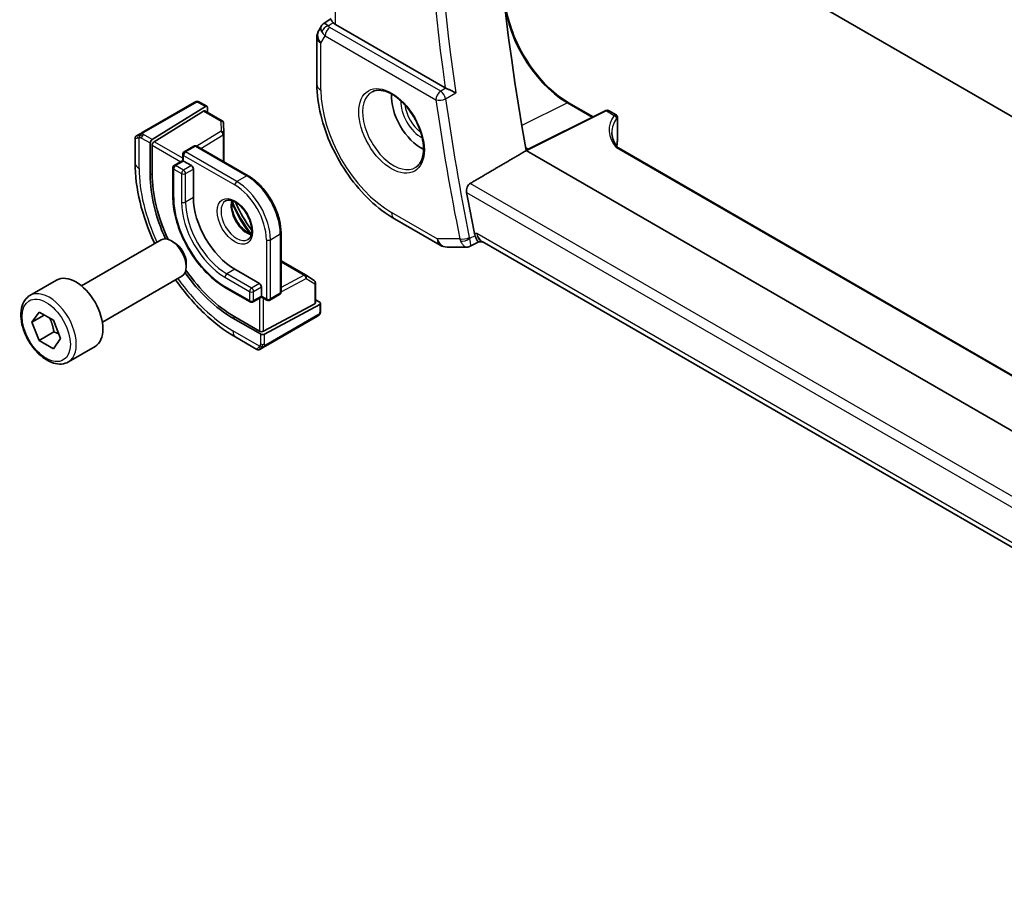
# Model space of a CAD drawing. Units: millimetres. Extents: x 29 to 3979, y 16 to 718.
# Drawn here: x 417 to 488, y 210 to 273 of the extents above; entities that cross this region are included whole.
import ezdxf

# ---------------------------------------------------------------- set-up
doc = ezdxf.new("R2010")
doc.units = ezdxf.units.MM
doc.header["$LTSCALE"] = 2
doc.layers.add('Visible (ISO)', color=7, linetype='Continuous', lineweight=35)
doc.layers.add('Visible Narrow (ISO)', color=7, linetype='Continuous', lineweight=25)

msp = doc.modelspace()

# ---------------------------------------------------------------- linework, layer by layer
at = {"layer": 'Visible (ISO)'}
for p, q in [((469.6807, 276.7505), (515.2032, 250.4681)), ((439.2241, 272.534), (439.7666, 272.8834)), ((447.9286, 267.9169), (440.0594, 272.4602)), ((439.0556, 272.3571), (438.8646, 272.0262)), ((438.7306, 271.5262), (438.7306, 268.1593)), ((429.9295, 266.8642), (426.2161, 264.7203)), ((430.374, 266.8653), (430.8429, 266.5946)), ((456.7698, 266.8502), (458.5203, 265.8396)), ((426.9249, 264.2166), (430.7464, 266.5826)), ((427.0613, 264.0562), (430.6099, 266.2532)), ((430.7064, 266.2651), (431.9424, 265.5515)), ((430.8829, 266.5038), (430.8829, 266.1632)), ((459.3865, 266.2722), (453.7301, 263.4473)), ((459.6742, 266.2717), (460.1707, 265.9851)), ((432.0423, 265.3843), (432.0646, 264.6471)), ((460.2707, 265.8119), (460.2707, 264.3309)), ((432.0647, 264.6411), (432.0647, 262.6231)), ((425.7, 262.5501), (425.7, 264.3044)), ((425.8, 264.48), (425.9641, 264.5748)), ((426.7884, 263.9688), (426.7884, 261.6826)), ((426.9249, 261.7671), (426.9249, 263.8084)), ((429.2163, 263.3357), (429.9234, 263.744)), ((430.1234, 263.744), (433.8003, 261.6211)), ((453.6992, 263.6197), (453.8737, 263.519)), ((532.6727, 217.8468), (453.7347, 263.4216)), ((533.8121, 221.1943), (460.3493, 263.6081)), ((429.1163, 262.7064), (428.5092, 262.3559)), ((429.1163, 263.1625), (429.1163, 262.7064)), ((429.1749, 262.6726), (429.1163, 262.7064)), ((429.1749, 262.6726), (429.7405, 262.346)), ((428.4092, 262.1827), (428.4092, 260.1415)), ((429.882, 262.1011), (429.882, 260.0598)), ((444.2905, 258.5293), (447.5599, 256.6417)), ((421.8584, 253.7302), (427.5601, 257.0221)), ((428.527, 256.8226), (428.3101, 256.9478)), ((436.1631, 257.5287), (436.1631, 253.2829)), ((450.3437, 256.8841), (449.7277, 256.5692)), ((450.3343, 256.8841), (450.6262, 256.8841)), ((531.0962, 210.4247), (450.5712, 256.9159)), ((448.0599, 256.5077), (449.4677, 256.5077)), ((436.1631, 255.5246), (437.9107, 254.5156)), ((429.3708, 255.3611), (429.3708, 255.1107)), ((432.8518, 254.9159), (434.6196, 253.8953)), ((418.1717, 253.0451), (420.0809, 254.1473)), ((423.3584, 251.1321), (429.0601, 254.424)), ((437.9158, 254.5125), (438.5431, 254.1246)), ((432.1861, 253.5996), (433.9539, 252.579)), ((434.761, 253.6503), (434.761, 252.9971)), ((438.638, 253.9545), (438.638, 252.5272)), ((434.761, 252.9295), (434.1539, 252.579)), ((434.761, 252.9295), (434.761, 252.9971)), ((434.761, 252.9295), (435.156, 252.7015)), ((435.356, 252.7015), (436.0631, 253.1097)), ((438.638, 252.731), (438.9329, 252.5607)), ((438.5794, 252.4496), (434.9024, 250.475)), ((434.9731, 250.2766), (438.9329, 252.4031)), ((438.9915, 252.4807), (438.9915, 251.9393)), ((418.314, 251.1303), (418.8243, 251.8563)), ((419.1979, 251.6406), (418.314, 251.1303)), ((418.8243, 251.8563), (419.8449, 251.267)), ((419.8449, 251.267), (420.3552, 249.9518)), ((432.7104, 251.4254), (434.6903, 250.2823)), ((434.6196, 250.4807), (432.8518, 251.5013)), ((435.0549, 249.4109), (438.7683, 251.5549)), ((418.8243, 249.815), (418.314, 251.1303)), ((419.885, 250.4274), (418.8243, 249.815)), ((419.8449, 249.2258), (418.8243, 249.815)), ((420.3552, 249.9518), (419.8449, 249.2258)), ((434.4388, 249.1707), (432.9175, 250.049)), ((420.9217, 248.2819), (422.8309, 249.3842)), ((434.803, 249.2655), (434.6388, 249.1707))]:
    msp.add_line(p, q, dxfattribs=at)
for centre, radius, start, end in [((439.7306, 271.5262), 1, 150, 180), ((431.8424, 265.3783), 0.2, 1.731699, 60), ((431.8647, 264.6411), 0.2, 0, 1.731699), ((429.3163, 263.1625), 0.2, 120, 180), ((430.0234, 263.5708), 0.2, 60, 120), ((428.6092, 262.1827), 0.2, 120, 180), ((448.0599, 257.5077), 1, 240, 270), ((437.8107, 254.3424), 0.2, 58.268301, 60), ((438.438, 253.9545), 0.2, 0, 58.268301), ((435.256, 252.8747), 0.2, 240, 300), ((435.9631, 253.2829), 0.2, 300, 0), ((434.0539, 252.7522), 0.2, 240, 300)]:
    msp.add_arc(centre, radius, start, end, dxfattribs=at)
for centre, major_axis, ratio, start_param, end_param in [((551.0377, 233.29), (-70.6281, 122.3315), 0.5773503, 0.5975045, 1.0131939), ((439.8634, 271.7563), (-0.6426, 0.7753), 0.1814953, 5.4484615, 6.2592127), ((440.7666, 272.8969), (-0.9998, -0.0313), 0.5971344, 0.4841221, 0.7666829), ((439.8634, 271.7563), (0.788, -0.6299), 0.479365, 3.2564859, 3.9350672), ((446.2047, 266.0545), (-1.5, 2.5981), 0.5773503, 0.7055761, 2.4360165), ((448.2788, 268.1356), (-0.501, -0.0077), 0.6006279, 0.7874827, 0.9291533), ((430.6099, 266.0899), (-0.0949, -0.1761), 0.5568606, 3.1253163, 3.9107145), ((430.7464, 266.4193), (-0.0949, -0.1761), 0.5568606, 2.3399182, 3.9107145), ((459.8707, 265.6964), (-0.3072, -0.2829), 0.2647836, 3.2519938, 3.6119171), ((459.8707, 265.6964), (0.3986, 0.1246), 0.2647837, 5.8128609, 6.1734498), ((426.9249, 264.0533), (0.0949, 0.1761), 0.5568606, 0.7691218, 2.3399182), ((427.0613, 263.8929), (0.0949, 0.1761), 0.5568606, 0.7691218, 2.3399182), ((429.7405, 262.1827), (0.1, -0.1732), 0.5773503, 0.7853982, 2.3561945), ((432.7104, 258.2635), (4.1875, -7.253), 0.5773503, 3.9269908, 4.5446506), ((432.8518, 258.3452), (-4.191, 7.259), 0.5773503, 0.7853982, 1.4186947), ((546.795, 230.8405), (-70.7329, 122.513), 0.5773503, 1.0178771, 1.0413029), ((432.8518, 258.3452), (2.1, -3.6373), 0.5773503, 3.9269908, 5.4977871), ((428.3101, 255.723), (-0.75, 1.299), 0.5773503, 3.1415927, 6.2831853), ((450.7864, 257.892), (-0.3118, -0.9928), 0.7284013, 5.3582123, 5.5275442), ((450.8941, 257.8841), (-0.0941, -1.042), 0.714201, 5.9604801, 5.9638865), ((428.527, 255.8483), (-0.5966, 1.0334), 0.5773503, 3.9269908, 5.4977871), ((432.8518, 258.3452), (-4.191, 7.259), 0.5773503, 1.722898, 2.3561945), ((421.4559, 251.7658), (-1.375, 2.3816), 0.5773503, 3.1415927, 6.2831853), ((432.7104, 258.2635), (4.1875, -7.253), 0.5773503, 4.8801274, 5.4977871), ((434.6196, 253.732), (0.1, -0.1732), 0.5773503, 0.7853982, 2.3561945), ((438.438, 252.5313), (0.2, -0.0058), 0.5568606, 5.5140635, 6.2994616), ((438.7915, 252.4848), (0.2, -0.0058), 0.5568606, 5.5140635, 7.0848598), ((434.761, 250.5567), (-0.2, 0.0058), 0.5568606, 0.8016745, 2.3724708), ((434.8317, 250.3582), (-0.2, 0.0058), 0.5568606, 0.8016745, 2.3724708), ((435.3388, 249.8058), (0.9035, 0.6319), 0.0949824, 3.1859178, 3.1914849)]:
    msp.add_ellipse(centre, major_axis=major_axis, ratio=ratio, start_param=start_param, end_param=end_param, dxfattribs=at)
for points, knots in [([(452.1764, 274.8063), (452.1764, 274.2569), (452.2519, 273.6598), (452.5491, 272.4322), (452.7706, 271.8019), (453.3381, 270.5723), (453.684, 269.9733), (454.465, 268.8671), (454.9002, 268.36), (455.8147, 267.4889), (456.2941, 267.1249), (456.7698, 266.8502)], [0, 0, 0, 0, 0.3141593, 0.3141593, 0.6283185, 0.6283185, 0.9424778, 0.9424778, 1.2566371, 1.2566371, 1.5707963, 1.5707963, 1.5707963, 1.5707963]), ([(439.0491, 272.3374), (439.0697, 272.3827), (439.0991, 272.4275), (439.162, 272.4907), (439.1924, 272.5139), (439.2256, 272.5323)], [0, 0, 0, 0, 0.016807623, 0.016807623, 0.0285229, 0.0285229, 0.0285229, 0.0285229]), ([(439.8903, 272.5913), (439.8753, 272.6074), (439.8616, 272.6227), (439.811, 272.6829), (439.7838, 272.725), (439.7686, 272.7751), (439.7666, 272.7879), (439.7667, 272.8001)], [-0.404547303, -0.404547303, -0.404547303, -0.404547303, -0.395455613, -0.395455613, -0.366406972, -0.366406972, -0.355702144, -0.355702144, -0.355702144, -0.355702144]), ([(438.7306, 268.1593), (438.7306, 267.4568), (438.8261, 266.7201), (439.1865, 265.231), (439.4518, 264.4787), (440.1262, 263.0175), (440.5353, 262.3088), (441.4636, 260.9942), (441.9825, 260.3883), (443.0918, 259.3316), (443.682, 258.8806), (444.2905, 258.5293)], [0, 0, 0, 0, 0.3141593, 0.3141593, 0.6283185, 0.6283185, 0.9424778, 0.9424778, 1.2566371, 1.2566371, 1.5707963, 1.5707963, 1.5707963, 1.5707963]), ([(442.7062, 267.6386), (442.8783, 267.7261), (443.0832, 267.7616), (443.522, 267.7146), (443.7478, 267.6454), (444.2054, 267.416), (444.4364, 267.2593), (444.8854, 266.8713), (445.1033, 266.6398), (445.5026, 266.124), (445.6838, 265.8396), (445.9896, 265.248), (446.114, 264.9409), (446.2932, 264.3375), (446.3482, 264.0412), (446.3853, 263.4921), (446.3679, 263.2393), (446.268, 262.8005), (446.1854, 262.6157), (446.0058, 262.3735), (445.9217, 262.294), (445.8274, 262.2327)], [0.816276, 0.816276, 0.816276, 0.816276, 1.1841157, 1.1841157, 1.5050798, 1.5050798, 1.8143474, 1.8143474, 2.1247044, 2.1247044, 2.4367477, 2.4367477, 2.7491533, 2.7491533, 3.0604461, 3.0604461, 3.3698293, 3.3698293, 3.6817323, 3.6817323, 3.896113, 3.896113, 3.896113, 3.896113]), ([(448.678, 267.5558), (448.6773, 267.5562), (448.6765, 267.5565), (448.6315, 267.5794), (448.5817, 267.6049), (448.4757, 267.6586), (448.4186, 267.6873), (448.2845, 267.7525), (448.2189, 267.783), (448.1331, 267.8226), (448.1012, 267.8372), (448.0396, 267.865), (448.0102, 267.878), (447.9826, 267.8899)], [-0.00035852, -0.00035852, -0.00035852, -0.00035852, 0, 0, 0.02149303, 0.02149303, 0.04257255, 0.04257255, 0.06877895, 0.06877895, 0.08439791, 0.08439791, 0.0996986, 0.0996986, 0.0996986, 0.0996986]), ([(429.9905, 266.8994), (429.9905, 266.8994), (429.9905, 266.8994), (429.9905, 266.8994), (429.9903, 266.8993), (429.9895, 266.8989), (429.9882, 266.8981), (429.9868, 266.8973), (429.9848, 266.8962), (429.9823, 266.8947), (429.9797, 266.8932), (429.9766, 266.8914), (429.9731, 266.8894), (429.9698, 266.8875), (429.9663, 266.8854), (429.9622, 266.8831), (429.9575, 266.8803), (429.9518, 266.8771), (429.9459, 266.8737), (429.9406, 266.8706), (429.9351, 266.8674), (429.9295, 266.8642)], [0.55936299, 0.55936299, 0.55936299, 0.55936299, 0.57172447, 0.57172447, 0.57172447, 0.6426242, 0.6426242, 0.6426242, 0.71336021, 0.71336021, 0.71336021, 0.78457822, 0.78457822, 0.78457822, 0.85049403, 0.85049403, 0.85049403, 0.92879556, 0.92879556, 0.92879556, 1, 1, 1, 1]), ([(429.9894, 266.8988), (429.9899, 266.8991), (429.9903, 266.8993), (429.9905, 266.8994), (429.9905, 266.8994), (429.9905, 266.8994), (429.9905, 266.8994), (429.9905, 266.8994)], [0, 0, 0, 0, 0.0015979865, 0.0015979865, 0.0021968222, 0.0021968222, 0.002224889, 0.002224889, 0.002224889, 0.002224889]), ([(429.9905, 266.8994), (429.9982, 266.9039), (430.0061, 266.9079), (430.0302, 266.9194), (430.047, 266.926), (430.0762, 266.9352), (430.0886, 266.9383), (430.1081, 266.9417), (430.1155, 266.9426), (430.1301, 266.9436), (430.1375, 266.9437), (430.1444, 266.9436)], [0, 0, 0, 0, 0.002731495, 0.002731495, 0.008121652, 0.008121652, 0.011922177, 0.011922177, 0.014130524, 0.014130524, 0.016314418, 0.016314418, 0.016314418, 0.016314418]), ([(430.1696, 266.942), (430.1921, 266.9394), (430.2137, 266.9342), (430.2604, 266.9196), (430.285, 266.9094), (430.3309, 266.8883), (430.3528, 266.8775), (430.374, 266.8653)], [0, 0, 0, 0, 0.007031929, 0.007031929, 0.016170237, 0.016170237, 0.024232964, 0.024232964, 0.024232964, 0.024232964]), ([(459.3903, 266.274), (459.425, 266.2908), (459.4623, 266.3019), (459.5377, 266.3103), (459.5768, 266.3076), (459.6332, 266.2917), (459.6525, 266.2838), (459.6706, 266.2738)], [0.000457866, 0.000457866, 0.000457866, 0.000457866, 0.012640745, 0.012640745, 0.024732127, 0.024732127, 0.031314648, 0.031314648, 0.031314648, 0.031314648]), ([(460.1672, 265.9854), (460.1842, 265.9768), (460.2005, 265.9654), (460.2279, 265.9386), (460.2396, 265.9231), (460.2566, 265.8906), (460.2625, 265.8734), (460.269, 265.8405), (460.27, 265.8244), (460.2692, 265.8088)], [0, 0, 0, 0, 0.005897256, 0.005897256, 0.011569628, 0.011569628, 0.016899364, 0.016899364, 0.021735942, 0.021735942, 0.021735942, 0.021735942]), ([(426.0807, 264.6421), (426.0708, 264.6364), (426.061, 264.6307), (426.0513, 264.6251), (426.0419, 264.6197), (426.0325, 264.6143), (426.0235, 264.6091), (426.015, 264.6042), (426.0071, 264.5996), (425.9999, 264.5954), (425.9926, 264.5912), (425.986, 264.5874), (425.9801, 264.584), (425.9742, 264.5806), (425.969, 264.5776), (425.9641, 264.5748)], [0.5, 0.5, 0.5, 0.5, 0.60524772, 0.60524772, 0.60524772, 0.707891, 0.707891, 0.707891, 0.80414857, 0.80414857, 0.80414857, 0.90207429, 0.90207429, 0.90207429, 1, 1, 1, 1]), ([(426.2161, 264.7203), (426.2033, 264.7129), (426.1901, 264.7052), (426.1758, 264.697), (426.1617, 264.6888), (426.1465, 264.6801), (426.1307, 264.671), (426.1139, 264.6612), (426.0964, 264.6511), (426.0807, 264.6421)], [0, 0, 0, 0, 0.16464555, 0.16464555, 0.16464555, 0.3268563, 0.3268563, 0.3268563, 0.5, 0.5, 0.5, 0.5]), ([(459.8753, 264.7293), (459.8752, 264.4194), (459.974, 264.103), (460.1999, 263.7646), (460.2254, 263.7289), (460.2523, 263.6934)], [0, 0, 0, 0, 0.18193913, 0.18193913, 0.20350449, 0.20350449, 0.20350449, 0.20350449]), ([(425.6998, 264.3065), (425.6998, 264.3278), (425.7033, 264.3495), (425.7167, 264.3899), (425.7268, 264.4092), (425.752, 264.4428), (425.7672, 264.4577), (425.7867, 264.4716), (425.7892, 264.4734), (425.7932, 264.4759), (425.7945, 264.4767), (425.7965, 264.478), (425.7972, 264.4784), (425.7982, 264.479), (425.7985, 264.4792), (425.799, 264.4795), (425.7992, 264.4796), (425.7995, 264.4797), (425.7996, 264.4798), (425.7997, 264.4798), (425.7997, 264.4799), (425.7998, 264.4799), (425.7998, 264.4799), (425.7998, 264.4799)], [0, 0, 0, 0, 0.006418514, 0.006418514, 0.012781596, 0.012781596, 0.019020561, 0.019020561, 0.019954416, 0.019954416, 0.020422483, 0.020422483, 0.020657001, 0.020657001, 0.020775318, 0.020775318, 0.020837229, 0.020837229, 0.020873268, 0.020873268, 0.020895152, 0.020895152, 0.020918646, 0.020918646, 0.020918646, 0.020918646]), ([(460.2707, 264.3309), (460.2707, 264.2314), (460.2712, 264.1235), (460.2535, 263.9193), (460.2404, 263.8269), (460.2223, 263.7338)], [0, 0, 0, 0, 0.036691185, 0.036691185, 0.065619071, 0.065619071, 0.065619071, 0.065619071]), ([(427.1076, 256.7608), (427.0967, 256.7842), (427.0858, 256.8077), (426.6357, 257.7828), (426.2907, 258.7619), (425.823, 260.6943), (425.7, 261.6472), (425.7, 262.5501)], [5.64712667, 5.64712667, 5.64712667, 5.64712667, 5.65486678, 5.65486678, 5.96902604, 5.96902604, 6.28318531, 6.28318531, 6.28318531, 6.28318531]), ([(436.1631, 257.5287), (436.1631, 257.8204), (436.1232, 258.131), (435.9702, 258.7632), (435.857, 259.0848), (435.5681, 259.7107), (435.3925, 260.0148), (434.9949, 260.5779), (434.773, 260.8368), (434.302, 261.2854), (434.053, 261.4752), (433.8003, 261.6211)], [3.1415927, 3.1415927, 3.1415927, 3.1415927, 3.4557519, 3.4557519, 3.7699112, 3.7699112, 4.0840704, 4.0840704, 4.3982297, 4.3982297, 4.712389, 4.712389, 4.712389, 4.712389]), ([(449.4546, 260.4284), (449.4444, 260.4843), (449.4422, 260.5485), (449.458, 260.6795), (449.4764, 260.7463), (449.5262, 260.8628), (449.5606, 260.9203), (449.6391, 261.0128), (449.6822, 261.0492), (449.7251, 261.0743)], [-0.075813903, -0.075813903, -0.075813903, -0.075813903, -0.057021943, -0.057021943, -0.037817144, -0.037817144, -0.018908572, -0.018908572, -0.001343825, -0.001343825, -0.001343825, -0.001343825]), ([(428.4092, 260.1415), (428.4092, 259.6787), (428.4725, 259.1837), (428.717, 258.1733), (428.8983, 257.6582), (429.3613, 256.6551), (429.6429, 256.1674), (430.2801, 255.2649), (430.6356, 254.8503), (431.3883, 254.1333), (431.7854, 253.831), (432.1861, 253.5996)], [0, 0, 0, 0, 0.3141593, 0.3141593, 0.6283185, 0.6283185, 0.9424778, 0.9424778, 1.2566371, 1.2566371, 1.5707963, 1.5707963, 1.5707963, 1.5707963]), ([(432.1932, 259.8125), (432.2799, 259.8625), (432.388, 259.8829), (432.6223, 259.8471), (432.7335, 259.8093), (432.9606, 259.6885), (433.0757, 259.6077), (433.3013, 259.4082), (433.4116, 259.2892), (433.6149, 259.024), (433.7076, 258.8777), (433.8645, 258.5736), (433.9285, 258.416), (434.0213, 258.1077), (434.0501, 257.9571), (434.0717, 257.6806), (434.0649, 257.5546), (434.0213, 257.3387), (433.9847, 257.2496), (433.8975, 257.1187), (433.8489, 257.0733), (433.7932, 257.0412)], [0.7853982, 0.7853982, 0.7853982, 0.7853982, 1.2186802, 1.2186802, 1.5318492, 1.5318492, 1.8307598, 1.8307598, 2.1327553, 2.1327553, 2.4378878, 2.4378878, 2.7436585, 2.7436585, 3.047346, 3.047346, 3.3471889, 3.3471889, 3.6488228, 3.6488228, 3.9269908, 3.9269908, 3.9269908, 3.9269908]), ([(432.6538, 259.8312), (432.6398, 259.7671), (432.631, 259.6961), (432.6241, 259.4942), (432.6365, 259.3541), (432.6965, 259.059), (432.7444, 258.9039), (432.8724, 258.5953), (432.9527, 258.4418), (433.1376, 258.154), (433.2421, 258.0197), (433.4627, 257.7852), (433.5787, 257.6849), (433.8074, 257.528), (433.9199, 257.4709), (434.0293, 257.4341), (434.0345, 257.4324), (434.0397, 257.4307)], [6.0623685, 6.0623685, 6.0623685, 6.0623685, 6.2442382, 6.2442382, 6.5431488, 6.5431488, 6.8451443, 6.8451443, 7.1502768, 7.1502768, 7.4560475, 7.4560475, 7.759735, 7.759735, 8.0595779, 8.0595779, 8.0747984, 8.0747984, 8.0747984, 8.0747984]), ([(434.066, 257.6953), (434.0331, 257.7408), (434.0005, 257.7867), (433.5868, 258.3779), (433.2477, 258.9653), (432.9425, 259.6192), (432.9191, 259.6704), (432.8961, 259.7217)], [5.32255139, 5.32255139, 5.32255139, 5.32255139, 5.34794613, 5.34794613, 5.64762815, 5.64762815, 5.6730229, 5.6730229, 5.6730229, 5.6730229]), ([(450.3343, 256.8841), (450.3187, 256.8841), (450.3007, 256.8932), (450.2429, 256.9476), (450.2028, 257.0107), (450.1506, 257.114), (450.1338, 257.1503), (450.0992, 257.2316), (450.0815, 257.2764), (450.0635, 257.3252)], [0.05246827, 0.05246827, 0.05246827, 0.05246827, 0.08389787, 0.08389787, 0.14052315, 0.14052315, 0.16592441, 0.16592441, 0.19131877, 0.19131877, 0.19131877, 0.19131877]), ([(449.7209, 256.5645), (449.6902, 256.5488), (449.6564, 256.5354), (449.5764, 256.5133), (449.5286, 256.5069), (449.482, 256.5072)], [0, 0, 0, 0, 0.011054788, 0.011054788, 0.025556104, 0.025556104, 0.025556104, 0.025556104]), ([(432.9175, 250.049), (432.1355, 250.5005), (431.3717, 251.0835), (429.9322, 252.4547), (429.2567, 253.2431), (428.6372, 254.1204), (428.6224, 254.1416), (428.6076, 254.1627)], [4.71238898, 4.71238898, 4.71238898, 4.71238898, 5.02654825, 5.02654825, 5.34070751, 5.34070751, 5.34844761, 5.34844761, 5.34844761, 5.34844761]), ([(420.9217, 248.2819), (420.7733, 248.1963), (420.6054, 248.1459), (420.2427, 248.1158), (420.0473, 248.1415), (419.6342, 248.2683), (419.4163, 248.3789), (418.9898, 248.6736), (418.7817, 248.8603), (418.4004, 249.286), (418.2271, 249.5246), (417.9303, 250.0303), (417.8066, 250.2972), (417.62, 250.8363), (417.5573, 251.1083), (417.5024, 251.6347), (417.5106, 251.8889), (417.6064, 252.3491), (417.6924, 252.5571), (417.9162, 252.8581), (418.0352, 252.9663), (418.1717, 253.0451)], [2.3561945, 2.3561945, 2.3561945, 2.3561945, 2.6219889, 2.6219889, 2.9116134, 2.9116134, 3.2397083, 3.2397083, 3.5784192, 3.5784192, 3.9145523, 3.9145523, 4.2491117, 4.2491117, 4.5850272, 4.5850272, 4.9236794, 4.9236794, 5.2532791, 5.2532791, 5.4977871, 5.4977871, 5.4977871, 5.4977871]), ([(438.9915, 251.9393), (438.9915, 251.9032), (438.9885, 251.8676), (438.979, 251.7976), (438.9716, 251.7602), (438.9559, 251.7242)], [0, 0, 0, 0, 0.011931646, 0.011931646, 0.024155343, 0.024155343, 0.024155343, 0.024155343]), ([(438.7683, 251.5549), (438.7811, 251.5623), (438.7942, 251.5698), (438.8044, 251.5757), (438.8145, 251.5815), (438.8217, 251.5857), (438.8258, 251.588), (438.8285, 251.5896), (438.8297, 251.5903), (438.8297, 251.5903)], [0, 0, 0, 0, 0.16464555, 0.16464555, 0.16464555, 0.3268563, 0.3268563, 0.3268563, 0.4366463, 0.4366463, 0.4366463, 0.4366463]), ([(438.9446, 251.7011), (438.9411, 251.6947), (438.9371, 251.6881), (438.9283, 251.6753), (438.9235, 251.669), (438.9098, 251.6529), (438.9001, 251.6433), (438.8766, 251.6224), (438.8623, 251.6113), (438.8417, 251.5976), (438.8358, 251.5939), (438.8297, 251.5903)], [0, 0, 0, 0, 0.002283667, 0.002283667, 0.004655263, 0.004655263, 0.008696426, 0.008696426, 0.014097812, 0.014097812, 0.016259556, 0.016259556, 0.016259556, 0.016259556]), ([(434.6388, 249.1707), (434.6388, 249.1707), (434.6387, 249.1707), (434.6386, 249.1706), (434.6384, 249.1705), (434.6382, 249.1703), (434.638, 249.1703), (434.6374, 249.1699), (434.6371, 249.1697), (434.6355, 249.1688), (434.6343, 249.1682), (434.6294, 249.1656), (434.6257, 249.1638), (434.6107, 249.157), (434.599, 249.153), (434.5658, 249.1448), (434.5435, 249.143), (434.5007, 249.1467), (434.4796, 249.1521), (434.4532, 249.1635), (434.4464, 249.1669), (434.4398, 249.1707)], [0, 0, 0, 0, 0.000025189, 0.000025189, 0.000065519, 0.000065519, 0.000122005, 0.000122005, 0.000258926, 0.000258926, 0.000669197, 0.000669197, 0.001900177, 0.001900177, 0.005606905, 0.005606905, 0.012138704, 0.012138704, 0.018507627, 0.018507627, 0.02078166, 0.02078166, 0.02078166, 0.02078166]), ([(434.803, 249.2655), (434.8064, 249.2675), (434.8099, 249.2695), (434.8138, 249.2717), (434.8176, 249.2739), (434.8218, 249.2764), (434.8265, 249.2791), (434.8312, 249.2818), (434.8363, 249.2847), (434.8418, 249.2879), (434.8473, 249.2911), (434.8532, 249.2945), (434.8594, 249.298), (434.8655, 249.3016), (434.8719, 249.3053), (434.8784, 249.309), (434.8849, 249.3128), (434.8916, 249.3167), (434.8984, 249.3206), (434.9052, 249.3245), (434.9121, 249.3285), (434.9192, 249.3326)], [0, 0, 0, 0, 0.071275, 0.071275, 0.071275, 0.14246065, 0.14246065, 0.14246065, 0.21364074, 0.21364074, 0.21364074, 0.28489899, 0.28489899, 0.28489899, 0.35632005, 0.35632005, 0.35632005, 0.42799051, 0.42799051, 0.42799051, 0.5, 0.5, 0.5, 0.5]), ([(434.9192, 249.3326), (434.9263, 249.3367), (434.9335, 249.3408), (434.9408, 249.3451), (434.948, 249.3492), (434.9553, 249.3534), (434.9625, 249.3576), (434.9696, 249.3617), (434.9766, 249.3657), (434.9834, 249.3696), (434.9901, 249.3735), (434.9967, 249.3773), (435.0028, 249.3808), (435.0084, 249.3841), (435.0137, 249.3872), (435.019, 249.3902), (435.0253, 249.3938), (435.0319, 249.3976), (435.0381, 249.4013), (435.0438, 249.4045), (435.0493, 249.4077), (435.0549, 249.4109)], [0.5, 0.5, 0.5, 0.5, 0.57172447, 0.57172447, 0.57172447, 0.6426242, 0.6426242, 0.6426242, 0.71336021, 0.71336021, 0.71336021, 0.78457822, 0.78457822, 0.78457822, 0.85049403, 0.85049403, 0.85049403, 0.92879556, 0.92879556, 0.92879556, 1, 1, 1, 1])]:
    msp.add_open_spline(points, degree=3, knots=knots, dxfattribs=at)
for points, degree in [([(430.1444, 266.9436), (430.1444, 266.9436), (430.1444, 266.9436), (430.1444, 266.9436)], 3), ([(430.1444, 266.9436), (430.1526, 266.9434), (430.1611, 266.9429), (430.1696, 266.942)], 3), ([(430.1696, 266.942), (430.1696, 266.942), (430.1696, 266.942), (430.1696, 266.942)], 3), ([(449.7251, 261.0743), (451.731, 262.2486), (453.7347, 263.4216)], 2), ([(460.2048, 263.6499), (460.2048, 263.6498), (460.2048, 263.6498), (460.2048, 263.6498)], 3), ([(460.2146, 263.6953), (460.2146, 263.6951), (460.2145, 263.6949), (460.2145, 263.6947)], 3), ([(460.252, 263.691), (460.2517, 263.6914), (460.2514, 263.6918), (460.2511, 263.6921)], 3), ([(460.252, 263.691), (460.2729, 263.6635), (460.2985, 263.6392), (460.3259, 263.6201)], 3), ([(460.3476, 263.6087), (460.3481, 263.6084), (460.3486, 263.6082), (460.3491, 263.6079)], 3), ([(432.0819, 262.6132), (432.0754, 262.6749), (432.0696, 262.7362), (432.0647, 262.7971)], 3), ([(436.3138, 255.4376), (436.2635, 255.4723), (436.2132, 255.5079), (436.1631, 255.5444)], 3), ([(438.9449, 251.7017), (438.9448, 251.7015), (438.9447, 251.7013), (438.9446, 251.7011)], 3), ([(438.9559, 251.7242), (438.9525, 251.7164), (438.9488, 251.7087), (438.9449, 251.7017)], 3), ([(438.9559, 251.7242), (438.9559, 251.7242), (438.9559, 251.7242), (438.9559, 251.7242)], 3)]:
    msp.add_open_spline(points, degree=degree, dxfattribs=at)
for points, weights in [([(419.5731, 251.4239), (419.8018, 250.9999), (419.885, 250.4274)], [1.05886467072, 1.11516383842, 1]), ([(419.885, 250.4274), (420.07, 250.3684), (420.2181, 250.3053)], [1, 1.03917061523, 1.05850500864])]:
    msp.add_rational_spline(points, weights, degree=2, dxfattribs=at)
at = {"layer": 'Visible Narrow (ISO)'}
for p, q in [((440.0594, 272.4602), (440.0594, 311.9056)), ((439.5363, 272.3633), (439.8903, 272.5913)), ((447.6024, 267.668), (439.6682, 272.2488)), ((439.0235, 271.118), (439.327, 271.6438)), ((439.0235, 267.751), (439.0235, 271.118)), ((439.327, 271.6438), (447.2612, 267.063)), ((447.9826, 267.8899), (447.6024, 267.668)), ((447.9502, 267.131), (448.678, 267.5558)), ((426.3161, 264.7103), (430.0295, 266.8543)), ((430.274, 266.8554), (430.7464, 266.5826)), ((456.6797, 266.8456), (453.4196, 265.2266)), ((456.6797, 266.8456), (458.4677, 265.8133)), ((430.6099, 266.2532), (431.8424, 265.5416)), ((459.4808, 266.2593), (453.7645, 263.4045)), ((459.4808, 266.2593), (460.0323, 265.9409)), ((431.8424, 265.5416), (431.8647, 264.8044)), ((460.241, 265.7597), (460.241, 264.2436)), ((431.8647, 264.8044), (430.1382, 263.7354)), ((425.9929, 262.1419), (425.9929, 264.3513)), ((426.1727, 264.3242), (426.7884, 263.9688)), ((426.9249, 264.2166), (426.3142, 264.5692)), ((429.1163, 262.8697), (427.0613, 264.0562)), ((430.4162, 263.5749), (432.011, 264.5623)), ((432.011, 264.5623), (432.011, 262.6542)), ((426.9249, 263.8084), (428.9749, 262.6248)), ((429.3163, 263.3258), (430.0234, 263.7341)), ((432.9932, 261.2029), (429.3163, 263.3258)), ((430.0234, 263.7341), (433.7003, 261.6112)), ((460.1678, 263.6508), (533.804, 221.137)), ((428.6092, 262.346), (429.1749, 262.6726)), ((429.1749, 262.6726), (429.1749, 263.0809)), ((429.1749, 263.0809), (432.8518, 260.958)), ((428.4677, 260.0598), (428.4677, 262.1011)), ((428.4677, 262.1011), (429.0334, 261.7745)), ((429.1749, 262.0194), (428.6092, 262.346)), ((429.7405, 262.346), (429.1749, 262.0194)), ((429.3163, 261.7745), (429.882, 262.1011)), ((426.7884, 261.6826), (426.9249, 261.7671)), ((429.0334, 261.7745), (429.0334, 259.7332)), ((429.3163, 259.7332), (429.3163, 261.7745)), ((433.7003, 261.6112), (432.9932, 261.2029)), ((449.4546, 260.4284), (531.7021, 212.9428)), ((531.8596, 213.6539), (449.7251, 261.0743)), ((429.882, 260.0598), (429.3163, 259.7332)), ((447.3528, 257.0995), (444.0833, 258.9871)), ((435.1146, 257.0388), (435.1146, 252.793)), ((435.3974, 257.0388), (436.1045, 257.447)), ((435.3974, 252.793), (435.3974, 257.0388)), ((436.1045, 257.447), (436.1045, 253.2013)), ((448.973, 257.0995), (447.3528, 257.0995)), ((450.0635, 257.3252), (449.6772, 257.1275)), ((450.187, 257.4759), (450.0212, 257.4759)), ((531.1712, 210.7196), (450.187, 257.4759)), ((436.1631, 255.4625), (437.8156, 254.5085)), ((432.8518, 254.9159), (432.2861, 254.5893)), ((432.1447, 254.3444), (433.9125, 253.3237)), ((434.0539, 253.5687), (432.2861, 254.5893)), ((437.8156, 254.5085), (436.1631, 253.621)), ((436.1631, 253.3), (437.9521, 254.2608)), ((437.9521, 254.2608), (438.5794, 253.8729)), ((433.9125, 252.6705), (432.1447, 253.6912)), ((433.9125, 253.3237), (433.9125, 252.6705)), ((434.6196, 253.8953), (434.0539, 253.5687)), ((434.1953, 253.3237), (434.761, 253.6503)), ((434.1953, 252.6705), (434.1953, 253.3237)), ((438.5794, 253.8729), (438.5794, 252.4496)), ((434.761, 252.9971), (434.1953, 252.6705)), ((434.6196, 252.8478), (434.6196, 250.4807)), ((435.1146, 252.793), (434.761, 252.9971)), ((434.9024, 250.475), (434.9024, 252.8478)), ((436.1045, 253.2013), (435.3974, 252.793)), ((438.9329, 252.4031), (438.9329, 251.8576)), ((432.7104, 251.4254), (432.8518, 251.5013)), ((438.8097, 251.6464), (435.0963, 249.5025)), ((434.6238, 249.4021), (432.7104, 250.5068)), ((434.6903, 250.2823), (434.6903, 249.5714)), ((434.9731, 249.5714), (434.9731, 250.2766))]:
    msp.add_line(p, q, dxfattribs=at)
for centre, major_axis, ratio, start_param, end_param in [((546.795, 230.8405), (70.9743, -122.9311), 0.5773503, 3.7556794, 4.1004571), ((547.1362, 231.0375), (-70.7245, 122.4984), 0.5773503, 0.6084774, 0.9623189), ((456.6797, 272.1022), (3.219, -5.5755), 0.5773503, 3.9269908, 5.4977871), ((439.7306, 271.5262), (-0.866, 0.5), 0.7745967, 0, 1.150262), ((439.5487, 271.9624), (-0.4085, -0.2883), 0.7461589, 4.2543714, 5.6055661), ((440.0403, 272.0627), (-0.9941, 0.2373), 0.6906109, 0.5180288, 0.9475228), ((439.6806, 271.8479), (-0.25, -0.433), 0.5773503, 3.9618974, 5.4977871), ((440.028, 272.4636), (0.534, -0.0367), 0.5828456, 3.5845745, 4.0140685), ((439.7306, 271.5262), (-1, 0), 0.5773503, 0, 0.7853982), ((439.7306, 268.1593), (-1, 0), 0.5773503, 0, 0.7853982), ((444.0833, 264.8297), (-3.5779, 6.1971), 0.5773503, 0.7853982, 2.3561945), ((444.2186, 264.9078), (1.5613, -2.7043), 0.5773503, 3.1107148, 6.3140632), ((447.6148, 267.2671), (-0.25, -0.433), 0.5773503, 3.9618974, 5.4977871), ((447.6148, 267.2671), (-0.2521, 0.4318), 0.5397564, 4.1019562, 5.4946065), ((430.0295, 266.691), (-0.1, 0.1732), 0.5773503, 5.8904862, 6.2831853), ((430.0295, 266.691), (-0.1, 0.1732), 0.5773503, 5.4977871, 5.8904862), ((430.274, 266.6921), (0.1, 0.1732), 0.5773503, 0, 0.7853982), ((446.2047, 266.0545), (1.0253, -1.7759), 0.5773503, 3.8735428, 5.5512352), ((447.6148, 267.2671), (0.495, 0.0704), 0.4665869, 3.8528148, 5.3887046), ((546.0879, 230.4323), (70.9918, -122.9614), 0.5773503, 4.1041174, 4.1834128), ((546.4291, 230.6293), (-70.7419, 122.5286), 0.5773503, 0.9625248, 1.0418202), ((456.6698, 266.677), (0.1, 0.1732), 0.5773503, 0, 0.715585), ((446.3399, 266.1326), (-0.9254, 1.6028), 0.5773503, 0.9106822, 2.2309104), ((459.4759, 266.0933), (-0.0894, 0.1789), 0.5766475, 5.5332603, 6.2831853), ((459.4708, 265.9273), (-0.2053, -0.3433), 0.5873399, 3.1506321, 3.9011237), ((431.8424, 265.3783), (0.1, 0.1732), 0.5773503, 0, 0.7853982), ((431.8424, 265.3783), (0.1999, 0.006), 0.8163722, 0, 1.5461199), ((464.8747, 264.7874), (5.1993, -0.152), 0.5568606, 2.784864, 3.5968841), ((464.8698, 264.6214), (-4.9993, 0.1518), 0.5560283, 5.9270599, 6.2989607), ((460.0324, 265.591), (0.1371, 0.3938), 0.4529303, 0.3005467, 0.6559671), ((460.0274, 265.7749), (0.1629, -0.116), 0.7784244, 0.4938207, 2.0506288), ((460.0558, 265.8033), (0.1, -0.1732), 0.9133667, 0.8606638, 2.2809289), ((460.2191, 265.5504), (0.0405, 0.213), 0.3195872, 0.2570923, 0.6063535), ((426.3161, 264.547), (-0.1, 0.1732), 0.5773503, 5.8904862, 6.2831853), ((426.3161, 264.547), (0.1, -0.1732), 0.5773503, 2.3561945, 2.7488936), ((431.8647, 264.6411), (0.1999, 0.006), 0.8163722, 0, 1.5461199), ((431.8647, 264.6411), (0.1053, -0.17), 0.5971478, 0.7673249, 2.3381212), ((431.8647, 264.6411), (0.2, 0), 0.5773503, 5.5326937, 6.2831853), ((426.7, 264.7687), (-0.999, -0.4665), 0.0949824, 6.2420092, 6.890993), ((426.0641, 264.4016), (-0.1, 0.1732), 0.8673371, 0.7383527, 1.4767054), ((426.0641, 264.4016), (-0.1, 0.1732), 0.8673371, 0, 0.7383527), ((426.3142, 264.4059), (-0.1, -0.1732), 0.5773503, 4.712389, 5.4977871), ((426.3142, 264.4059), (-0.1, -0.1732), 0.5773503, 3.9269908, 4.712389), ((459.8707, 264.3309), (0.4, 0), 0.5773503, 5.8954352, 6.2831853), ((429.3163, 263.1625), (0.1, 0.1732), 0.5773503, 0.7853982, 2.3561945), ((429.3163, 263.1625), (-0.1, 0.1732), 0.5773503, 5.4977871, 6.2831853), ((430.0234, 263.5708), (-0.1, 0.1732), 0.5773503, 5.4977871, 6.2831853), ((430.0234, 263.5708), (0.1, 0.1732), 0.5773503, 0, 0.7853982), ((426.7, 262.5501), (-1, 0), 0.5773503, 0, 0.7853982), ((429.3163, 263.1625), (-0.2, 0), 0.5773503, 0, 0.7853982), ((436.7719, 260.6085), (3.3443, -5.7924), 0.5773503, 4.024178, 4.0560805), ((432.7104, 258.2635), (-4.75, 8.2272), 0.5773503, 0.7853982, 1.412238), ((428.6092, 262.1827), (-0.2, 0), 0.5773503, 0, 0.7853982), ((428.6092, 262.1827), (0.1, 0.1732), 0.5773503, 0.7853982, 2.3561945), ((428.6092, 262.1827), (-0.1, 0.1732), 0.5773503, 5.4977871, 6.2831853), ((429.1749, 261.8561), (-0.1, -0.1732), 0.5773503, 3.9269908, 5.4977871), ((429.1749, 261.8561), (-0.1, 0.1732), 0.5773503, 3.9269908, 5.4977871), ((429.1749, 261.8561), (0.2, 0), 0.5773503, 3.9269908, 5.4977871), ((432.9932, 261.0396), (-0.1, -0.1732), 0.5773503, 3.9269908, 5.4977871), ((432.9932, 258.4268), (-1.7, 2.9445), 0.5773503, 3.9269908, 5.4977871), ((433.7003, 261.4479), (0.1, 0.1732), 0.5773503, 0, 0.7853982), ((433.7003, 258.8351), (1.7, -2.9445), 0.5773503, 0.7853982, 2.3561945), ((432.8518, 258.3452), (1.6, -2.7713), 0.5773503, 0.7853982, 2.3561945), ((428.6092, 260.1415), (-0.2, 0), 0.5773503, 0, 0.7853982), ((432.1447, 257.9369), (-2.6, 4.5033), 0.5773503, 0.7853982, 2.3561945), ((429.1749, 259.8149), (-0.2, 0), 0.5773503, 0.7853982, 2.3561945), ((432.1447, 257.9369), (2.2, -3.8105), 0.5773503, 3.9269908, 5.4977871), ((432.2861, 258.0186), (-2.1, 3.6373), 0.5773503, 0.7853982, 2.3561945), ((432.9932, 258.4268), (0.8, -1.3856), 0.5773503, 3.1415927, 6.2831853), ((433.7003, 258.8351), (0.8, -1.3856), 0.5773503, 3.6302524, 5.7945255), ((436.0478, 260.1904), (2.8545, -4.9441), 0.5773503, 4.4889164, 4.9358615), ((436.1446, 260.2463), (-2.8849, 4.9969), 0.5773503, 1.3289391, 1.8126535), ((436.7719, 260.6085), (3.3443, -5.7924), 0.5773503, 4.5360906, 4.8886873), ((444.7905, 259.3953), (-0.5, -0.866), 0.5773503, 5.4977871, 6.2831853), ((435.256, 257.1204), (-0.2, 0), 0.5773503, 0.7853982, 2.3561945), ((435.9631, 257.5287), (0.2, 0), 0.5773503, 5.4977871, 6.2831853), ((448.0599, 257.5077), (0, -1), 0.7745967, 5.1329233, 6.2831853), ((448.0599, 257.5077), (-0.5, -0.866), 0.5773503, 5.4977871, 6.2831853), ((449.3266, 257.3036), (-0.4902, -0.0984), 0.4120448, 0.6862501, 2.2221398), ((449.7007, 257.5102), (-0.1593, -0.9981), 0.7545194, 5.2530324, 5.4247935), ((449.3478, 257.2282), (-0.469, -0.1733), 0.4988436, 0.6498339, 2.1509649), ((450.035, 257.4098), (0.1531, 0.4939), 0.7266048, 2.2139222, 2.3838287), ((450.8941, 257.8841), (-0.0941, -1.042), 0.714201, 5.1784897, 5.9604801), ((450.8941, 257.8841), (0.3524, 0.9746), 0.636143, 2.2174157, 3.2572157), ((436.7719, 260.6085), (3.3443, -5.7924), 0.5773503, 5.3686975, 5.4005999), ((432.7104, 258.2635), (-4.75, 8.2272), 0.5773503, 1.7293546, 2.3561945), ((432.2861, 254.426), (-0.1, -0.1732), 0.5773503, 3.9269908, 5.4977871), ((437.8107, 254.3424), (0.1, 0.1732), 0.5773503, 0, 0.7504916), ((437.8107, 254.3424), (0.0946, -0.1762), 0.5971478, 0.8034714, 2.3742678), ((437.8107, 254.3424), (0.1052, 0.1701), 0.8163722, 4.7370654, 6.2831853), ((438.438, 253.9545), (0.1052, 0.1701), 0.8163722, 4.7370654, 6.2831853), ((419.5467, 250.6635), (1.375, -2.3816), 0.5773503, 0, 3.1415927), ((432.2861, 253.7728), (-0.1, -0.1732), 0.5773503, 5.4977871, 6.2831853), ((434.0539, 253.4054), (-0.1, -0.1732), 0.5773503, 3.9269908, 5.4977871), ((434.0539, 253.4054), (0.2, 0), 0.5773503, 3.9269908, 5.4977871), ((434.0539, 253.4054), (-0.1, 0.1732), 0.5773503, 3.9269908, 5.4977871), ((438.438, 253.9545), (0.2, 0), 0.5773503, 5.4977871, 6.2831853), ((434.0539, 252.7522), (-0.1, -0.1732), 0.5773503, 5.4977871, 6.2831853), ((434.0539, 252.7522), (-0.2, 0), 0.5773503, 0.7853982, 2.3561945), ((434.0539, 252.7522), (0.1, -0.1732), 0.5773503, 0, 0.7853982), ((435.256, 252.8747), (-0.2, 0), 0.5773503, 0.7853982, 2.3561945), ((435.256, 252.8747), (-0.1, -0.1732), 0.5773503, 5.4977871, 6.2831853), ((435.256, 252.8747), (0.1, -0.1732), 0.5773503, 0, 0.7853982), ((435.9631, 253.2829), (0.1, -0.1732), 0.5773503, 0, 0.7853982), ((435.9631, 253.2829), (0.2, 0), 0.5773503, 5.4977871, 6.2831853), ((438.7915, 251.9393), (0.2, 0), 0.5773503, 5.4977871, 6.2831853), ((438.6683, 251.7281), (0.1, -0.1732), 0.5773503, 0, 0.3926991), ((438.6683, 251.7281), (0.1, -0.1732), 0.5773503, 0.3926991, 0.7853982), ((433.4175, 250.9151), (-0.5, -0.866), 0.5773503, 5.4977871, 6.2831853), ((435.3388, 249.8058), (0.9035, 0.6319), 0.0949824, 2.533785, 3.1859178), ((434.703, 249.4387), (-0.1, 0.1732), 0.8673371, 1.6648873, 2.40324), ((434.703, 249.4387), (0.1, -0.1732), 0.8673371, 5.5448326, 6.2831853), ((434.8317, 249.6531), (0.2, 0), 0.5773503, 3.9269908, 4.712389), ((434.8317, 249.6531), (0.2, 0), 0.5773503, 4.712389, 5.4977871), ((434.9549, 249.5841), (0.1, -0.1732), 0.5773503, 0, 0.3926991), ((434.9549, 249.5841), (0.1, -0.1732), 0.5773503, 0.3926991, 0.7853982)]:
    msp.add_ellipse(centre, major_axis=major_axis, ratio=ratio, start_param=start_param, end_param=end_param, dxfattribs=at)
for centre, major_axis in [((444.0833, 264.8297), (1.6612, -2.8773)), ((432.8518, 258.3452), (0.9, -1.5588)), ((419.3346, 250.541), (1.225, -2.1218))]:
    msp.add_ellipse(centre, major_axis=major_axis, ratio=0.5773503, dxfattribs=at)
for points, knots in [([(430.1444, 266.9436), (430.139, 266.9437), (430.1264, 266.9429), (430.1041, 266.938), (430.0756, 266.9276), (430.042, 266.9113), (430.0074, 266.8919), (429.9864, 266.8795), (429.9754, 266.8731)], [0.16540744, 0.16540744, 0.16540744, 0.16540744, 0.28571429, 0.42857143, 0.57142857, 0.71428571, 0.85714286, 1, 1, 1, 1]), ([(430.0295, 266.8543), (430.0335, 266.8566), (430.0377, 266.859), (430.0421, 266.8614), (430.0465, 266.8637), (430.0512, 266.8661), (430.0563, 266.8684), (430.0613, 266.8706), (430.0667, 266.8728), (430.0725, 266.8748), (430.0782, 266.8769), (430.0843, 266.8788), (430.0906, 266.8804), (430.0969, 266.8821), (430.1035, 266.8835), (430.1101, 266.8846), (430.1169, 266.8858), (430.1237, 266.8867), (430.1305, 266.8873), (430.1376, 266.8879), (430.1447, 266.8882), (430.1516, 266.8882)], [0, 0, 0, 0, 0.07187067, 0.07187067, 0.07187067, 0.14250295, 0.14250295, 0.14250295, 0.21256871, 0.21256871, 0.21256871, 0.28268769, 0.28268769, 0.28268769, 0.35348445, 0.35348445, 0.35348445, 0.42564648, 0.42564648, 0.42564648, 0.5, 0.5, 0.5, 0.5]), ([(430.1696, 266.942), (430.1704, 266.9419), (430.1716, 266.9399), (430.1666, 266.9254), (430.156, 266.9016), (430.1516, 266.8882)], [0.16918526, 0.16918526, 0.16918526, 0.16918526, 0.33333333, 0.66666667, 1, 1, 1, 1]), ([(430.1516, 266.8882), (430.1599, 266.8882), (430.1682, 266.8879), (430.1765, 266.8871), (430.1846, 266.8864), (430.1927, 266.8853), (430.2005, 266.8839), (430.2081, 266.8825), (430.2155, 266.8807), (430.2225, 266.8787), (430.2293, 266.8766), (430.2357, 266.8743), (430.2418, 266.8718), (430.2432, 266.8713), (430.2445, 266.8707), (430.2458, 266.8701), (430.2504, 266.8681), (430.2548, 266.866), (430.2589, 266.8638), (430.2643, 266.861), (430.2692, 266.8581), (430.274, 266.8554)], [0.5, 0.5, 0.5, 0.5, 0.58502424, 0.58502424, 0.58502424, 0.66947181, 0.66947181, 0.66947181, 0.75324782, 0.75324782, 0.75324782, 0.83626522, 0.83626522, 0.83626522, 0.85443497, 0.85443497, 0.85443497, 0.91835525, 0.91835525, 0.91835525, 1, 1, 1, 1]), ([(426.3142, 264.5692), (426.3085, 264.5725), (426.3027, 264.5758), (426.297, 264.5796), (426.2914, 264.5833), (426.286, 264.5875), (426.281, 264.592), (426.276, 264.5965), (426.2716, 264.6014), (426.268, 264.6065), (426.2643, 264.6117), (426.2616, 264.6171), (426.2598, 264.6226), (426.258, 264.6282), (426.2572, 264.6339), (426.2573, 264.6395)], [0, 0, 0, 0, 0.10026775, 0.10026775, 0.10026775, 0.19847065, 0.19847065, 0.19847065, 0.29651622, 0.29651622, 0.29651622, 0.39628078, 0.39628078, 0.39628078, 0.5, 0.5, 0.5, 0.5]), ([(426.2573, 264.6395), (426.2576, 264.649), (426.2605, 264.6588), (426.2658, 264.6677), (426.2709, 264.6765), (426.2784, 264.6846), (426.2874, 264.6917), (426.2884, 264.6926), (426.2895, 264.6934), (426.2906, 264.6942), (426.2987, 264.7002), (426.3076, 264.7055), (426.3161, 264.7103)], [0.5, 0.5, 0.5, 0.5, 0.6699894, 0.6699894, 0.6699894, 0.83656608, 0.83656608, 0.83656608, 0.85622576, 0.85622576, 0.85622576, 1, 1, 1, 1]), ([(425.9052, 264.3315), (425.9077, 264.3323), (425.9159, 264.3346), (425.9268, 264.3374), (425.9337, 264.3391), (425.9416, 264.3412), (425.9497, 264.343), (425.958, 264.3449), (425.9666, 264.3465), (425.9739, 264.3479), (425.983, 264.3497), (425.9903, 264.3509), (425.9929, 264.3513)], [0, 0, 0, 0, 0.32158276, 0.32158276, 0.32158276, 0.52551233, 0.52551233, 0.52551233, 0.73736223, 0.73736223, 0.73736223, 0.99938737, 0.99938737, 0.99938737, 0.99938737]), ([(425.9929, 264.3513), (425.9946, 264.3515), (425.9968, 264.3519), (425.9997, 264.3521), (426.0062, 264.3528), (426.0157, 264.3532), (426.0269, 264.3535)], [0.00000016, 0.00000016, 0.00000016, 0.00000016, 0.07789573, 0.07789573, 0.07789573, 0.25827312, 0.25827312, 0.25827312, 0.25827312]), ([(426.0269, 264.3535), (426.0352, 264.3537), (426.0446, 264.3538), (426.0545, 264.3536), (426.0635, 264.3535), (426.073, 264.353), (426.0827, 264.3518), (426.0925, 264.3506), (426.1025, 264.3486), (426.1121, 264.3462), (426.1228, 264.3435), (426.1331, 264.3403), (426.1421, 264.3373), (426.1561, 264.3326), (426.1672, 264.3275), (426.1727, 264.3242)], [0.25827312, 0.25827312, 0.25827312, 0.25827312, 0.39314391, 0.39314391, 0.39314391, 0.51690147, 0.51690147, 0.51690147, 0.64201572, 0.64201572, 0.64201572, 0.78266988, 0.78266988, 0.78266988, 1, 1, 1, 1]), ([(460.241, 264.2436), (460.241, 264.2014), (460.241, 264.1598), (460.2398, 264.1183), (460.2387, 264.0768), (460.2365, 264.0355), (460.2326, 263.9927), (460.2287, 263.95), (460.2231, 263.9059), (460.2158, 263.8614), (460.2107, 263.8305), (460.2048, 263.7994), (460.1981, 263.768)], [0, 0, 0, 0, 0.08326669, 0.08326669, 0.08326669, 0.16653376, 0.16653376, 0.16653376, 0.24980062, 0.24980062, 0.24980062, 0.30751324, 0.30751324, 0.30751324, 0.30751324]), ([(460.2511, 263.6921), (460.235, 263.7115), (460.2045, 263.6969), (460.1682, 263.6513), (460.168, 263.6511), (460.1678, 263.6508)], [0.05157398, 0.05157398, 0.05157398, 0.05157398, 0.15340095, 0.15340095, 0.15395939, 0.15395939, 0.15395939, 0.15395939]), ([(449.0266, 256.9487), (449.067, 256.8582), (449.1578, 256.7026), (449.3178, 256.5448), (449.4239, 256.5076), (449.482, 256.5072)], [0, 0, 0, 0, 0.016692224, 0.033384448, 0.057185264, 0.057185264, 0.057185264, 0.057185264]), ([(449.7209, 256.5645), (449.7446, 256.5767), (449.7642, 256.6449), (449.7407, 256.8629), (449.7026, 257.0329), (449.6772, 257.1275)], [-0.063590658, -0.063590658, -0.063590658, -0.063590658, -0.033384448, -0.016692224, 0, 0, 0, 0]), ([(438.9446, 251.7011), (438.941, 251.6946), (438.9268, 251.6746), (438.8803, 251.6357), (438.8248, 251.6051), (438.799, 251.5902)], [0.16988262, 0.16988262, 0.16988262, 0.16988262, 0.33333333, 0.66666667, 1, 1, 1, 1]), ([(438.9004, 251.7357), (438.8921, 251.7215), (438.8822, 251.7078), (438.8718, 251.6958), (438.8616, 251.6841), (438.8509, 251.6742), (438.8402, 251.6661), (438.8389, 251.6651), (438.8377, 251.6642), (438.8364, 251.6633), (438.8272, 251.6566), (438.8182, 251.6513), (438.8097, 251.6464)], [0.5, 0.5, 0.5, 0.5, 0.6699894, 0.6699894, 0.6699894, 0.83656608, 0.83656608, 0.83656608, 0.85622576, 0.85622576, 0.85622576, 1, 1, 1, 1]), ([(438.9329, 251.8576), (438.9329, 251.8511), (438.9329, 251.8443), (438.9325, 251.837), (438.932, 251.8298), (438.9312, 251.8221), (438.9298, 251.8139), (438.9284, 251.8057), (438.9263, 251.797), (438.9237, 251.7883), (438.921, 251.7795), (438.9177, 251.7706), (438.9139, 251.7619), (438.9099, 251.7529), (438.9054, 251.7441), (438.9004, 251.7357)], [0, 0, 0, 0, 0.10026775, 0.10026775, 0.10026775, 0.19847065, 0.19847065, 0.19847065, 0.29651622, 0.29651622, 0.29651622, 0.39628078, 0.39628078, 0.39628078, 0.5, 0.5, 0.5, 0.5]), ([(438.9559, 251.7242), (438.9563, 251.725), (438.9552, 251.727), (438.9401, 251.7301), (438.9143, 251.7328), (438.9004, 251.7357)], [0.16884899, 0.16884899, 0.16884899, 0.16884899, 0.33333333, 0.66666667, 1, 1, 1, 1]), ([(434.6238, 249.4021), (434.6232, 249.4014), (434.6222, 249.4002), (434.621, 249.3986), (434.6182, 249.3952), (434.6139, 249.3903), (434.609, 249.3847), (434.6053, 249.3806), (434.6014, 249.376), (434.5973, 249.3715), (434.5934, 249.3672), (434.5894, 249.3629), (434.5856, 249.359), (434.5815, 249.3547), (434.5775, 249.3507), (434.5741, 249.3472), (434.5685, 249.3416), (434.5644, 249.3375), (434.5628, 249.3361)], [0.00000014, 0.00000014, 0.00000014, 0.00000014, 0.09424462, 0.09424462, 0.09424462, 0.29608497, 0.29608497, 0.29608497, 0.44613462, 0.44613462, 0.44613462, 0.58843853, 0.58843853, 0.58843853, 0.74422937, 0.74422937, 0.74422937, 1, 1, 1, 1]), ([(434.6426, 249.4305), (434.6388, 249.4242), (434.6353, 249.4186), (434.6323, 249.414), (434.6286, 249.4085), (434.6256, 249.4045), (434.6238, 249.4021)], [0.74172688, 0.74172688, 0.74172688, 0.74172688, 0.86054632, 0.86054632, 0.86054632, 1, 1, 1, 1]), ([(434.6903, 249.5714), (434.6903, 249.5658), (434.6895, 249.5557), (434.6873, 249.5436), (434.6858, 249.5358), (434.6839, 249.527), (434.6816, 249.5179), (434.6796, 249.5099), (434.6772, 249.5016), (434.6744, 249.4935), (434.6717, 249.4857), (434.6686, 249.4781), (434.6652, 249.4709), (434.6618, 249.4636), (434.658, 249.4568), (434.6543, 249.4503), (434.6503, 249.4432), (434.6463, 249.4365), (434.6426, 249.4305)], [0, 0, 0, 0, 0.19035453, 0.19035453, 0.19035453, 0.31386322, 0.31386322, 0.31386322, 0.42140608, 0.42140608, 0.42140608, 0.52396797, 0.52396797, 0.52396797, 0.62813475, 0.62813475, 0.62813475, 0.74172688, 0.74172688, 0.74172688, 0.74172688]), ([(435.0059, 249.4869), (435.0017, 249.4892), (434.9979, 249.4922), (434.9944, 249.4956), (434.9909, 249.4991), (434.9878, 249.503), (434.9852, 249.5074), (434.9826, 249.5118), (434.9804, 249.5166), (434.9787, 249.5216), (434.977, 249.5266), (434.9758, 249.5319), (434.975, 249.5375), (434.9748, 249.5387), (434.9746, 249.5399), (434.9744, 249.5412), (434.9739, 249.5455), (434.9736, 249.55), (434.9734, 249.5545), (434.9731, 249.5602), (434.9731, 249.5659), (434.9731, 249.5714)], [0.5, 0.5, 0.5, 0.5, 0.58502424, 0.58502424, 0.58502424, 0.66947181, 0.66947181, 0.66947181, 0.75324782, 0.75324782, 0.75324782, 0.83626522, 0.83626522, 0.83626522, 0.85443497, 0.85443497, 0.85443497, 0.91835525, 0.91835525, 0.91835525, 1, 1, 1, 1]), ([(435.0963, 249.5025), (435.0923, 249.5001), (435.0881, 249.4978), (435.0838, 249.4955), (435.0796, 249.4932), (435.0752, 249.4911), (435.0707, 249.4891), (435.0662, 249.4872), (435.0616, 249.4855), (435.057, 249.4841), (435.0524, 249.4827), (435.0477, 249.4816), (435.0431, 249.481), (435.0385, 249.4803), (435.034, 249.48), (435.0297, 249.4802), (435.0253, 249.4804), (435.0212, 249.4811), (435.0172, 249.4822), (435.0132, 249.4833), (435.0094, 249.4849), (435.0059, 249.4869)], [0, 0, 0, 0, 0.07187067, 0.07187067, 0.07187067, 0.14250295, 0.14250295, 0.14250295, 0.21256871, 0.21256871, 0.21256871, 0.28268769, 0.28268769, 0.28268769, 0.35348445, 0.35348445, 0.35348445, 0.42564648, 0.42564648, 0.42564648, 0.5, 0.5, 0.5, 0.5])]:
    msp.add_open_spline(points, degree=3, knots=knots, dxfattribs=at)
for points in [[(426.0613, 264.571), (426.0565, 264.5799), (426.0511, 264.5967), (426.0601, 264.6237), (426.0738, 264.6381), (426.0807, 264.6421)], [(426.0613, 264.571), (426.073, 264.589), (426.1001, 264.6226), (426.1776, 264.6818), (426.2361, 264.7142), (426.2619, 264.7292)], [(426.0613, 264.571), (426.0778, 264.5802), (426.1103, 264.5973), (426.1819, 264.6245), (426.2341, 264.637), (426.2573, 264.6395)], [(426.0613, 264.571), (426.0514, 264.5655), (426.0318, 264.5543), (426.0007, 264.5348), (425.9647, 264.512), (425.9225, 264.4878), (425.9002, 264.4769), (425.8891, 264.4713)], [(426.0613, 264.571), (426.0496, 264.553), (426.0315, 264.5164), (426.0145, 264.4364), (426.0197, 264.3778), (426.0269, 264.3535)], [(426.0613, 264.571), (426.0642, 264.5657), (426.0716, 264.5549), (426.0897, 264.5371), (426.1188, 264.5156), (426.1641, 264.4891), (426.197, 264.4735), (426.2142, 264.4636)], [(460.1678, 263.6508), (460.2327, 263.6519), (460.2982, 263.6363), (460.3476, 263.6087)], [(434.8483, 249.3514), (434.8269, 249.3503), (434.7862, 249.3532), (434.7083, 249.3783), (434.6601, 249.4121), (434.6426, 249.4305)], [(434.8483, 249.3514), (434.8413, 249.3472), (434.8274, 249.3392), (434.8054, 249.3268), (434.7814, 249.3145), (434.7543, 249.3001), (434.7247, 249.2834), (434.6972, 249.2666), (434.6833, 249.2571), (434.6758, 249.2522)], [(434.8483, 249.3514), (434.8456, 249.3557), (434.8409, 249.3654), (434.8351, 249.3845), (434.8308, 249.41), (434.8285, 249.4454), (434.8295, 249.4907), (434.8317, 249.5211), (434.8317, 249.5376)], [(434.8483, 249.3514), (434.8644, 249.3611), (434.8956, 249.3807), (434.9552, 249.4291), (434.9921, 249.468), (435.0059, 249.4869)], [(434.8483, 249.3514), (434.8574, 249.3519), (434.876, 249.3538), (434.9056, 249.3601), (434.9382, 249.3706), (434.9751, 249.3859), (435.0156, 249.406), (435.0537, 249.4275), (435.0745, 249.4398), (435.0856, 249.4462)], [(434.8483, 249.3514), (434.8535, 249.3428), (434.8652, 249.3297), (434.893, 249.324), (434.9123, 249.3286), (434.9192, 249.3326)]]:
    msp.add_open_spline(points, degree=3, dxfattribs=at)

doc.saveas('drawing.dxf')
